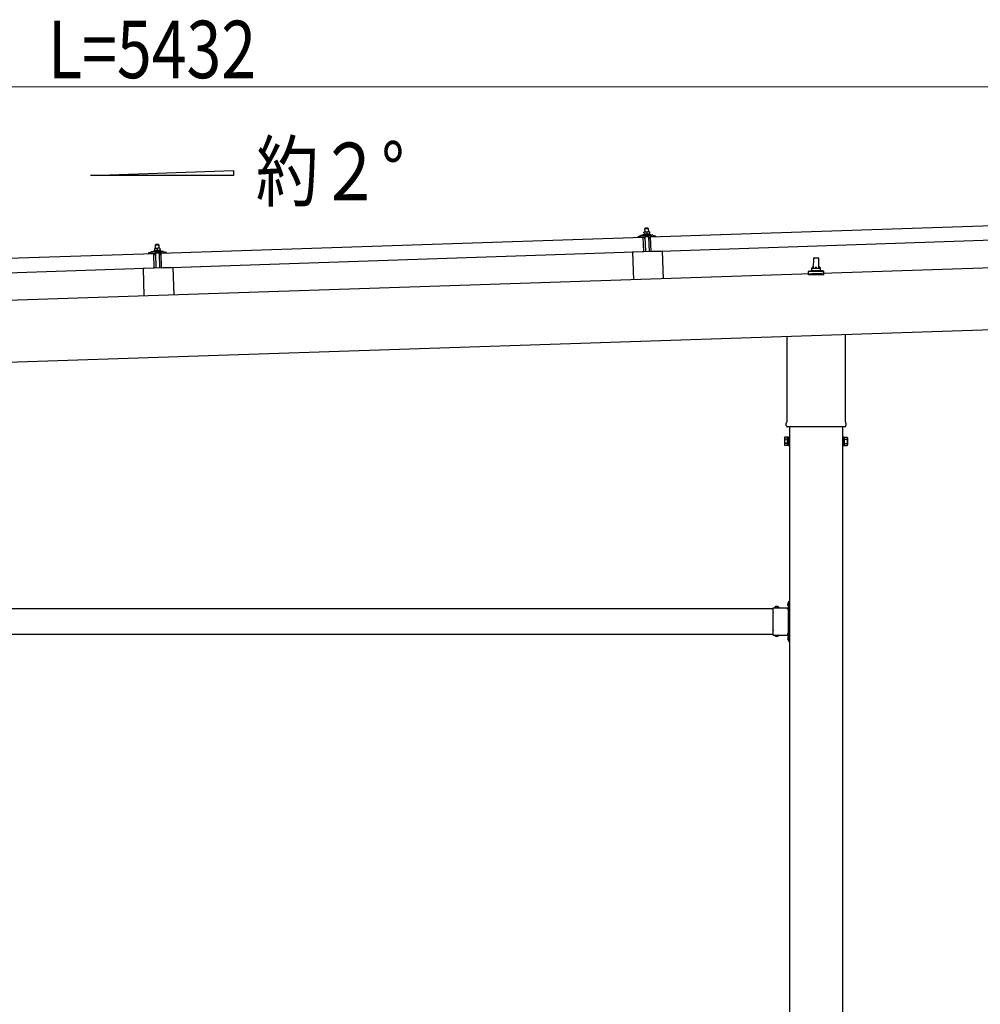
# Model space of a CAD drawing. Units: millimetres. Extents: x 0 to 25230, y 0 to 17820.
# Drawn here: x 13300 to 15558, y 4971 to 7284 of the extents above; entities that cross this region are included whole.
import ezdxf

# ---------------------------------------------------------------- set-up
doc = ezdxf.new("R2010")
doc.units = ezdxf.units.MM
doc.linetypes.add('YCENTER_1', pattern=[13, 10, -1, 1, -1])
doc.linetypes.add('YHIDDEN_1', pattern=[4, 3, -1])
for name, color, linetype, lineweight in [('YKK_13', 4, 'Continuous', 30), ('YKK_A1', 4, 'Continuous', 30), ('YKK_D', 6, 'Continuous', 13)]:
    doc.layers.add(name, color=color, linetype=linetype, lineweight=lineweight)
doc.styles.add('text-b', font='extslim2.shx', dxfattribs={"width": 0.8, "bigfont": 'extfont2.shx'})

msp = doc.modelspace()

# ---------------------------------------------------------------- linework, layer by layer
at = {"layer": 'YKK_13'}
for p, q in [((14782.8, 6774.3), (15916.2, 6812.1)), ((14763.2, 6777.7), (14785.1, 6778.4)), ((14765.6, 6779.3), (14767.5, 6780.2)), ((14765.6, 6779.3), (14782.6, 6779.8)), ((14765.6, 6777.8), (14765.6, 6779.3)), ((14765.6, 6777.8), (14782.6, 6778.3)), ((14770.6, 6785.4), (14767.4, 6785.3)), ((14767.4, 6785.3), (14767.4, 6785.3)), ((14767.4, 6785.3), (14767.4, 6785.3)), ((14767.4, 6785.3), (14767.4, 6785.3)), ((14767.4, 6785.3), (14767.4, 6785.3)), ((14767.4, 6785.3), (14767.4, 6785.3)), ((14767.4, 6785.3), (14767.4, 6785.3)), ((14767.4, 6785.3), (14767.4, 6785.3)), ((14767.4, 6785.3), (14767.4, 6785.3)), ((14767.4, 6785.3), (14767.4, 6785.3)), ((14767.4, 6785.3), (14767.4, 6785.3)), ((14767.4, 6785.3), (14767.4, 6785.3)), ((14767.4, 6785.3), (14767.4, 6785.3)), ((14767.4, 6785.3), (14767.4, 6785.3)), ((14767.4, 6785.3), (14767.4, 6785.3)), ((14767.4, 6785.3), (14767.4, 6785.3)), ((14767.4, 6785.3), (14767.4, 6785.3)), ((14767.4, 6785.3), (14767.4, 6785.3)), ((14767.4, 6785.3), (14767.4, 6785.3)), ((14767.4, 6785.2), (14767.4, 6785.3)), ((14767.4, 6785.2), (14767.4, 6785.2)), ((14767.4, 6785.2), (14767.4, 6785.2)), ((14767.4, 6785.2), (14767.4, 6785.2)), ((14767.4, 6785.2), (14767.4, 6785.2)), ((14767.4, 6785.1), (14767.4, 6785.2)), ((14767.4, 6785.1), (14767.4, 6785.1)), ((14767.4, 6785.1), (14767.4, 6785.1)), ((14767.4, 6785.1), (14767.4, 6785.1)), ((14767.4, 6785.1), (14767.4, 6785.1)), ((14767.4, 6785), (14767.4, 6785.1)), ((14767.4, 6785), (14767.4, 6785)), ((14767.4, 6785), (14767.4, 6785)), ((14767.4, 6785), (14767.4, 6785)), ((14767.4, 6784.9), (14767.4, 6785)), ((14767.4, 6784.9), (14767.4, 6784.9)), ((14767.4, 6784.9), (14767.4, 6784.9)), ((14767.4, 6784.9), (14767.4, 6784.9)), ((14767.4, 6784.9), (14767.4, 6784.9)), ((14767.4, 6784.8), (14767.4, 6784.9)), ((14767.4, 6784.8), (14767.4, 6784.8)), ((14767.4, 6784.8), (14767.4, 6784.8)), ((14767.4, 6784.8), (14767.4, 6784.8)), ((14767.4, 6784.7), (14767.4, 6784.8)), ((14767.6, 6784.8), (14767.4, 6784.7)), ((14767.4, 6784.7), (14767.6, 6779.7)), ((14767.7, 6784.8), (14767.6, 6784.8)), ((14767.7, 6779.8), (14767.6, 6779.7)), ((14767.7, 6784.9), (14767.7, 6784.8)), ((14767.8, 6784.9), (14767.7, 6784.9)), ((14767.8, 6779.8), (14767.7, 6779.8)), ((14767.9, 6784.9), (14767.8, 6784.9)), ((14767.8, 6779.8), (14767.8, 6779.8)), ((14767.9, 6779.8), (14767.8, 6779.8)), ((14768, 6785), (14767.9, 6784.9)), ((14767.9, 6784.9), (14767.9, 6784.9)), ((14767.9, 6779.8), (14767.9, 6779.8)), ((14768, 6779.8), (14767.9, 6779.8)), ((14768.1, 6785), (14768, 6785)), ((14768.1, 6779.9), (14768, 6779.8)), ((14768.2, 6785), (14768.1, 6785)), ((14768.1, 6779.9), (14768.1, 6779.9)), ((14768.2, 6779.9), (14768.1, 6779.9)), ((14768.3, 6785), (14768.2, 6785)), ((14768.3, 6779.9), (14768.2, 6779.9)), ((14768.4, 6785.1), (14768.3, 6785)), ((14768.4, 6780), (14768.3, 6779.9)), ((14768.3, 6779.9), (14768.3, 6779.9)), ((14768.5, 6785.1), (14768.4, 6785.1)), ((14768.5, 6780), (14768.4, 6780)), ((14768.6, 6785.1), (14768.5, 6785.1)), ((14768.6, 6780), (14768.5, 6780)), ((14768.7, 6785.2), (14768.6, 6785.1)), ((14768.7, 6780), (14768.6, 6780)), ((14768.8, 6785.2), (14768.7, 6785.2)), ((14768.8, 6780), (14768.7, 6780)), ((14768.9, 6785.2), (14768.8, 6785.2)), ((14768.9, 6780.1), (14768.8, 6780)), ((14769, 6785.2), (14768.9, 6785.2)), ((14769, 6780.1), (14768.9, 6780.1)), ((14769.1, 6785.3), (14769, 6785.2)), ((14769.2, 6780.1), (14769, 6780.1)), ((14769.2, 6785.3), (14769.1, 6785.3)), ((14769.3, 6785.3), (14769.2, 6785.3)), ((14769.3, 6780.1), (14769.2, 6780.1)), ((14769.4, 6785.3), (14769.3, 6785.3)), ((14769.4, 6780.1), (14769.3, 6780.1)), ((14769.5, 6785.3), (14769.4, 6785.3)), ((14769.5, 6780.2), (14769.4, 6780.1)), ((14769.6, 6785.3), (14769.5, 6785.3)), ((14769.7, 6780.2), (14769.5, 6780.2)), ((14770.6, 6794.4), (14769.6, 6793.4)), ((14769.6, 6793.4), (14777.6, 6793.7)), ((14769.9, 6785.4), (14769.6, 6793.4)), ((14769.7, 6785.4), (14769.6, 6785.3)), ((14769.8, 6785.4), (14769.7, 6785.4)), ((14769.8, 6780.2), (14769.7, 6780.2)), ((14769.9, 6785.4), (14769.8, 6785.4)), ((14769.9, 6780.2), (14769.8, 6780.2)), ((14770, 6785.4), (14769.9, 6785.4)), ((14770.1, 6780.2), (14769.9, 6780.2)), ((14770.1, 6785.4), (14770, 6785.4)), ((14770.1, 6785.4), (14770.1, 6785.4)), ((14770.2, 6785.4), (14770.1, 6785.4)), ((14770.2, 6780.2), (14770.1, 6780.2)), ((14770.3, 6785.4), (14770.2, 6785.4)), ((14770.3, 6780.2), (14770.2, 6780.2)), ((14770.3, 6785.4), (14770.3, 6785.4)), ((14770.4, 6785.4), (14770.3, 6785.4)), ((14770.5, 6780.2), (14770.3, 6780.2)), ((14770.4, 6785.4), (14770.4, 6785.4)), ((14770.4, 6785.4), (14770.4, 6785.4)), ((14770.5, 6785.4), (14770.4, 6785.4)), ((14770.5, 6785.4), (14770.5, 6785.4)), ((14770.5, 6785.4), (14770.5, 6785.4)), ((14770.6, 6785.4), (14770.5, 6785.4)), ((14770.6, 6780.3), (14770.5, 6780.2)), ((14776.6, 6794.6), (14770.6, 6794.4)), ((14777.1, 6785.6), (14770.6, 6785.4)), ((14770.6, 6785.4), (14770.6, 6785.4)), ((14770.6, 6785.4), (14770.6, 6785.4)), ((14770.6, 6785.4), (14770.6, 6785.4)), ((14770.9, 6785.4), (14770.6, 6785.4)), ((14770.7, 6780.3), (14770.6, 6780.3)), ((14770.9, 6780.3), (14770.7, 6780.3)), ((14771, 6785.4), (14770.9, 6785.4)), ((14771, 6780.3), (14770.9, 6780.3)), ((14771, 6785.4), (14771, 6785.4)), ((14771.1, 6785.4), (14771, 6785.4)), ((14771.1, 6780.3), (14771, 6780.3)), ((14771.2, 6785.4), (14771.1, 6785.4)), ((14771.3, 6780.3), (14771.1, 6780.3)), ((14771.2, 6785.4), (14771.2, 6785.4)), ((14771.3, 6785.4), (14771.2, 6785.4)), ((14771.4, 6785.4), (14771.3, 6785.4)), ((14771.4, 6780.3), (14771.3, 6780.3)), ((14771.5, 6785.4), (14771.4, 6785.4)), ((14771.5, 6780.3), (14771.4, 6780.3)), ((14771.6, 6785.4), (14771.5, 6785.4)), ((14771.7, 6780.3), (14771.5, 6780.3)), ((14771.7, 6785.4), (14771.6, 6785.4)), ((14771.8, 6785.4), (14771.7, 6785.4)), ((14771.8, 6780.3), (14771.7, 6780.3)), ((14771.9, 6785.4), (14771.8, 6785.4)), ((14771.9, 6780.3), (14771.8, 6780.3)), ((14772.1, 6785.4), (14771.9, 6785.4)), ((14772.1, 6780.2), (14771.9, 6780.3)), ((14772.2, 6785.4), (14772.1, 6785.4)), ((14772.2, 6780.2), (14772.1, 6780.2)), ((14772.3, 6785.4), (14772.2, 6785.4)), ((14772.3, 6780.2), (14772.2, 6780.2)), ((14772.4, 6785.3), (14772.3, 6785.4)), ((14772.5, 6780.2), (14772.3, 6780.2)), ((14772.5, 6785.3), (14772.4, 6785.3)), ((14772.6, 6785.3), (14772.5, 6785.3)), ((14772.6, 6780.2), (14772.5, 6780.2)), ((14772.7, 6785.3), (14772.6, 6785.3)), ((14772.7, 6780.2), (14772.6, 6780.2)), ((14772.8, 6785.2), (14772.7, 6785.3)), ((14772.8, 6780.2), (14772.7, 6780.2)), ((14772.9, 6785.2), (14772.8, 6785.2)), ((14772.9, 6780.2), (14772.8, 6780.2)), ((14773, 6785.2), (14772.9, 6785.2)), ((14773, 6780.1), (14772.9, 6780.2)), ((14773.1, 6785.2), (14773, 6785.2)), ((14773.1, 6780.1), (14773, 6780.1)), ((14773.2, 6785.1), (14773.1, 6785.2)), ((14773.2, 6780.1), (14773.1, 6780.1)), ((14773.3, 6785.1), (14773.2, 6785.1)), ((14773.3, 6780.1), (14773.2, 6780.1)), ((14773.4, 6785.1), (14773.3, 6785.1)), ((14773.3, 6780.1), (14773.3, 6780.1)), ((14773.4, 6780.1), (14773.3, 6780.1)), ((14773.4, 6785.1), (14773.4, 6785.1)), ((14773.5, 6785.1), (14773.4, 6785.1)), ((14773.5, 6780.1), (14773.4, 6780.1)), ((14773.6, 6785), (14773.5, 6785.1)), ((14773.6, 6780), (14773.5, 6780.1)), ((14773.6, 6785), (14773.6, 6785)), ((14773.9, 6785), (14773.6, 6785)), ((14773.6, 6780), (14773.6, 6780)), ((14773.7, 6780), (14773.6, 6780)), ((14773.7, 6780), (14773.7, 6780)), ((14773.8, 6780), (14773.7, 6780)), ((14773.8, 6780), (14773.8, 6780)), ((14774.1, 6780), (14773.8, 6780)), ((14773.9, 6785), (14774.1, 6780)), ((14774.1, 6785), (14773.9, 6785)), ((14774.2, 6785.1), (14774.1, 6785)), ((14774.2, 6780), (14774.1, 6780)), ((14774.2, 6785.1), (14774.2, 6785.1)), ((14774.3, 6785.1), (14774.2, 6785.1)), ((14774.3, 6780), (14774.2, 6780)), ((14774.4, 6785.1), (14774.3, 6785.1)), ((14774.3, 6780), (14774.3, 6780)), ((14774.4, 6780), (14774.3, 6780)), ((14774.5, 6785.2), (14774.4, 6785.1)), ((14774.4, 6785.1), (14774.4, 6785.1)), ((14774.5, 6780.1), (14774.4, 6780)), ((14774.4, 6780), (14774.4, 6780)), ((14774.6, 6785.2), (14774.5, 6785.2)), ((14774.6, 6780.1), (14774.5, 6780.1)), ((14774.7, 6785.2), (14774.6, 6785.2)), ((14774.6, 6780.1), (14774.6, 6780.1)), ((14774.7, 6780.1), (14774.6, 6780.1)), ((14774.8, 6785.3), (14774.7, 6785.2)), ((14774.8, 6780.1), (14774.7, 6780.1)), ((14774.9, 6785.3), (14774.8, 6785.3)), ((14774.8, 6780.2), (14774.8, 6780.1)), ((14774.9, 6780.2), (14774.8, 6780.2)), ((14775, 6785.3), (14774.9, 6785.3)), ((14775, 6780.2), (14774.9, 6780.2)), ((14775.1, 6785.4), (14775, 6785.3)), ((14775.1, 6780.2), (14775, 6780.2)), ((14775.2, 6785.4), (14775.1, 6785.4)), ((14775.2, 6780.2), (14775.1, 6780.2)), ((14775.3, 6785.4), (14775.2, 6785.4)), ((14775.3, 6780.3), (14775.2, 6780.2)), ((14775.4, 6785.4), (14775.3, 6785.4)), ((14775.4, 6780.3), (14775.3, 6780.3)), ((14775.5, 6785.5), (14775.4, 6785.4)), ((14775.5, 6780.3), (14775.4, 6780.3)), ((14775.6, 6785.5), (14775.5, 6785.5)), ((14775.7, 6780.3), (14775.5, 6780.3)), ((14775.7, 6785.5), (14775.6, 6785.5)), ((14775.8, 6785.5), (14775.7, 6785.5)), ((14775.8, 6780.3), (14775.7, 6780.3)), ((14775.9, 6785.5), (14775.8, 6785.5)), ((14775.9, 6780.4), (14775.8, 6780.3)), ((14776, 6785.6), (14775.9, 6785.5)), ((14776, 6780.4), (14775.9, 6780.4)), ((14776.1, 6785.6), (14776, 6785.6)), ((14776.2, 6780.4), (14776, 6780.4)), ((14776.2, 6785.6), (14776.1, 6785.6)), ((14776.3, 6785.6), (14776.2, 6785.6)), ((14776.3, 6780.4), (14776.2, 6780.4)), ((14776.4, 6785.6), (14776.3, 6785.6)), ((14776.4, 6780.4), (14776.3, 6780.4)), ((14776.5, 6785.6), (14776.4, 6785.6)), ((14776.6, 6780.4), (14776.4, 6780.4)), ((14776.6, 6785.6), (14776.5, 6785.6)), ((14776.6, 6794.6), (14777.6, 6793.7)), ((14776.6, 6785.6), (14776.6, 6785.6)), ((14776.7, 6785.6), (14776.6, 6785.6)), ((14776.7, 6780.4), (14776.6, 6780.4)), ((14776.7, 6785.6), (14776.7, 6785.6)), ((14776.8, 6785.6), (14776.7, 6785.6)), ((14776.8, 6780.5), (14776.7, 6780.4)), ((14776.9, 6785.6), (14776.8, 6785.6)), ((14777, 6780.5), (14776.8, 6780.5)), ((14776.9, 6785.6), (14776.9, 6785.6)), ((14776.9, 6785.6), (14776.9, 6785.6)), ((14777, 6785.6), (14776.9, 6785.6)), ((14777, 6785.6), (14777, 6785.6)), ((14777, 6785.6), (14777, 6785.6)), ((14777.1, 6785.6), (14777, 6785.6)), ((14777.1, 6780.5), (14777, 6780.5)), ((14780.4, 6785.8), (14777.1, 6785.6)), ((14777.1, 6785.6), (14777.1, 6785.6)), ((14777.1, 6785.6), (14777.1, 6785.6)), ((14777.1, 6785.6), (14777.1, 6785.6)), ((14777.4, 6785.6), (14777.1, 6785.6)), ((14777.2, 6780.5), (14777.1, 6780.5)), ((14777.4, 6780.5), (14777.2, 6780.5)), ((14777.5, 6785.6), (14777.4, 6785.6)), ((14777.5, 6780.5), (14777.4, 6780.5)), ((14777.5, 6785.6), (14777.5, 6785.6)), ((14777.6, 6785.6), (14777.5, 6785.6)), ((14777.6, 6780.5), (14777.5, 6780.5)), ((14777.6, 6793.7), (14777.9, 6785.7)), ((14777.7, 6785.6), (14777.6, 6785.6)), ((14777.8, 6780.5), (14777.6, 6780.5)), ((14777.7, 6785.6), (14777.7, 6785.6)), ((14777.8, 6785.6), (14777.7, 6785.6)), ((14777.9, 6785.6), (14777.8, 6785.6)), ((14777.9, 6780.5), (14777.8, 6780.5)), ((14778, 6785.6), (14777.9, 6785.6)), ((14778, 6780.5), (14777.9, 6780.5)), ((14778.1, 6785.6), (14778, 6785.6)), ((14778.2, 6780.5), (14778, 6780.5)), ((14778.2, 6785.6), (14778.1, 6785.6)), ((14778.3, 6785.6), (14778.2, 6785.6)), ((14778.3, 6780.5), (14778.2, 6780.5)), ((14778.4, 6785.6), (14778.3, 6785.6)), ((14778.4, 6780.5), (14778.3, 6780.5)), ((14778.6, 6785.6), (14778.4, 6785.6)), ((14778.6, 6780.5), (14778.4, 6780.5)), ((14778.7, 6785.6), (14778.6, 6785.6)), ((14778.7, 6780.4), (14778.6, 6780.5)), ((14778.8, 6785.6), (14778.7, 6785.6)), ((14778.8, 6780.4), (14778.7, 6780.4)), ((14778.9, 6785.6), (14778.8, 6785.6)), ((14779, 6780.4), (14778.8, 6780.4)), ((14779, 6785.5), (14778.9, 6785.6)), ((14779.1, 6785.5), (14779, 6785.5)), ((14779.1, 6780.4), (14779, 6780.4)), ((14779.2, 6785.5), (14779.1, 6785.5)), ((14779.2, 6780.4), (14779.1, 6780.4)), ((14779.3, 6785.5), (14779.2, 6785.5)), ((14779.3, 6780.4), (14779.2, 6780.4)), ((14779.4, 6785.4), (14779.3, 6785.5)), ((14779.4, 6780.4), (14779.3, 6780.4)), ((14779.5, 6785.4), (14779.4, 6785.4)), ((14779.5, 6780.4), (14779.4, 6780.4)), ((14779.6, 6785.4), (14779.5, 6785.4)), ((14779.6, 6780.3), (14779.5, 6780.4)), ((14779.7, 6785.4), (14779.6, 6785.4)), ((14779.7, 6780.3), (14779.6, 6780.3)), ((14779.8, 6785.3), (14779.7, 6785.4)), ((14779.8, 6780.3), (14779.7, 6780.3)), ((14779.9, 6785.3), (14779.8, 6785.3)), ((14779.8, 6780.3), (14779.8, 6780.3)), ((14779.9, 6780.3), (14779.8, 6780.3)), ((14779.9, 6785.3), (14779.9, 6785.3)), ((14780, 6785.3), (14779.9, 6785.3)), ((14780, 6780.3), (14779.9, 6780.3)), ((14780.1, 6785.3), (14780, 6785.3)), ((14780.1, 6780.3), (14780, 6780.3)), ((14780.1, 6785.2), (14780.1, 6785.3)), ((14780.4, 6785.2), (14780.1, 6785.2)), ((14780.1, 6780.2), (14780.1, 6780.3)), ((14780.2, 6780.2), (14780.1, 6780.2)), ((14780.2, 6780.2), (14780.2, 6780.2)), ((14780.3, 6780.2), (14780.2, 6780.2)), ((14780.3, 6780.2), (14780.3, 6780.2)), ((14780.6, 6780.2), (14780.3, 6780.2)), ((14780.4, 6785.7), (14780.4, 6785.7)), ((14780.4, 6785.8), (14780.4, 6785.7)), ((14780.4, 6785.7), (14780.4, 6785.6)), ((14780.4, 6785.7), (14780.4, 6785.7)), ((14780.4, 6785.7), (14780.4, 6785.7)), ((14780.4, 6785.7), (14780.4, 6785.7)), ((14780.4, 6785.7), (14780.4, 6785.7)), ((14780.4, 6785.7), (14780.4, 6785.7)), ((14780.4, 6785.7), (14780.4, 6785.7)), ((14780.4, 6785.7), (14780.4, 6785.7)), ((14780.4, 6785.7), (14780.4, 6785.7)), ((14780.4, 6785.7), (14780.4, 6785.7)), ((14780.4, 6785.7), (14780.4, 6785.7)), ((14780.4, 6785.7), (14780.4, 6785.7)), ((14780.4, 6785.7), (14780.4, 6785.7)), ((14780.4, 6785.7), (14780.4, 6785.7)), ((14780.4, 6785.7), (14780.4, 6785.7)), ((14780.4, 6785.7), (14780.4, 6785.7)), ((14780.4, 6785.7), (14780.4, 6785.7)), ((14780.4, 6785.7), (14780.4, 6785.7)), ((14780.4, 6785.7), (14780.4, 6785.7)), ((14780.4, 6785.6), (14780.4, 6785.5)), ((14780.4, 6785.6), (14780.4, 6785.6)), ((14780.4, 6785.6), (14780.4, 6785.6)), ((14780.4, 6785.6), (14780.4, 6785.6)), ((14780.4, 6785.6), (14780.4, 6785.6)), ((14780.4, 6785.5), (14780.4, 6785.4)), ((14780.4, 6785.5), (14780.4, 6785.5)), ((14780.4, 6785.5), (14780.4, 6785.5)), ((14780.4, 6785.5), (14780.4, 6785.5)), ((14780.4, 6785.4), (14780.4, 6785.3)), ((14780.4, 6785.4), (14780.4, 6785.4)), ((14780.4, 6785.4), (14780.4, 6785.4)), ((14780.4, 6785.4), (14780.4, 6785.4)), ((14780.4, 6785.4), (14780.4, 6785.4)), ((14780.4, 6785.3), (14780.4, 6785.2)), ((14780.4, 6785.3), (14780.4, 6785.3)), ((14780.4, 6785.3), (14780.4, 6785.3)), ((14780.4, 6785.3), (14780.4, 6785.3)), ((14780.4, 6785.3), (14780.4, 6785.3)), ((14780.4, 6785.2), (14780.4, 6785.2)), ((14780.4, 6785.2), (14780.4, 6785.2)), ((14780.4, 6785.2), (14780.6, 6780.2)), ((14780.5, 6780.6), (14782.6, 6779.8)), ((14782.6, 6779.8), (14782.6, 6778.3)), ((14788.1, 6778.1), (14794.3, 6776.3)), ((13620.3, 6756.1), (13619.3, 6755.1)), ((13619.3, 6755.1), (13627.3, 6755.3)), ((13619.6, 6747.1), (13619.3, 6755.1)), ((13626.3, 6756.3), (13620.3, 6756.1)), ((13626.3, 6756.3), (13627.3, 6755.3)), ((13627.3, 6755.3), (13627.6, 6747.3)), ((13632.5, 6735.9), (14765.8, 6773.7)), ((14753.7, 6773.9), (14753.7, 6774.5)), ((14754.1, 6775), (14760.2, 6777.1)), ((14766.8, 6773.8), (14754.3, 6773.4)), ((14767, 6738.7), (14765.8, 6773.7)), ((14767.8, 6771.2), (14767.3, 6773.4)), ((14768.6, 6770.9), (14768.3, 6770.8)), ((14768.8, 6773.6), (14768.8, 6771.2)), ((14779.4, 6774.2), (14769.1, 6773.9)), ((14771.4, 6738.9), (14770.3, 6773.9)), ((14778.2, 6774.2), (14779.4, 6739.2)), ((14779.8, 6771.5), (14779.8, 6773.9)), ((14780.4, 6771.2), (14780.1, 6771.2)), ((14781.2, 6773.9), (14780.9, 6771.7)), ((14794.2, 6774.7), (14781.7, 6774.3)), ((14784, 6739.3), (14782.8, 6774.3)), ((15917.4, 6777.1), (14784, 6739.3)), ((14794.7, 6775.9), (14794.7, 6775.2)), ((12482.1, 6697.6), (13615.5, 6735.3)), ((13603.5, 6735.5), (13603.4, 6736.1)), ((13603.8, 6736.6), (13609.9, 6738.8)), ((13616.5, 6735.5), (13604, 6735)), ((13612.9, 6739.3), (13634.8, 6740.1)), ((13615.3, 6740.9), (13617.3, 6741.8)), ((13615.3, 6740.9), (13632.3, 6741.5)), ((13615.3, 6739.4), (13615.3, 6740.9)), ((13615.3, 6739.4), (13632.3, 6740)), ((13616.6, 6700.4), (13615.5, 6735.3)), ((13620.3, 6747.1), (13617.1, 6747)), ((13617.1, 6747), (13617.1, 6747)), ((13617.1, 6747), (13617.1, 6747)), ((13617.1, 6747), (13617.1, 6747)), ((13617.1, 6747), (13617.1, 6747)), ((13617.1, 6747), (13617.1, 6747)), ((13617.1, 6747), (13617.1, 6747)), ((13617.1, 6747), (13617.1, 6747)), ((13617.1, 6747), (13617.1, 6747)), ((13617.1, 6747), (13617.1, 6747)), ((13617.1, 6747), (13617.1, 6747)), ((13617.1, 6747), (13617.1, 6747)), ((13617.1, 6747), (13617.1, 6747)), ((13617.1, 6747), (13617.1, 6747)), ((13617.1, 6746.9), (13617.1, 6747)), ((13617.1, 6746.9), (13617.1, 6746.9)), ((13617.1, 6746.9), (13617.1, 6746.9)), ((13617.1, 6746.9), (13617.1, 6746.9)), ((13617.1, 6746.9), (13617.1, 6746.9)), ((13617.1, 6746.9), (13617.1, 6746.9)), ((13617.1, 6746.9), (13617.1, 6746.9)), ((13617.1, 6746.9), (13617.1, 6746.9)), ((13617.1, 6746.8), (13617.1, 6746.9)), ((13617.1, 6746.8), (13617.1, 6746.8)), ((13617.1, 6746.8), (13617.1, 6746.8)), ((13617.1, 6746.8), (13617.1, 6746.8)), ((13617.1, 6746.8), (13617.1, 6746.8)), ((13617.1, 6746.7), (13617.1, 6746.8)), ((13617.1, 6746.7), (13617.1, 6746.7)), ((13617.1, 6746.7), (13617.1, 6746.7)), ((13617.1, 6746.7), (13617.1, 6746.7)), ((13617.1, 6746.6), (13617.1, 6746.7)), ((13617.1, 6746.6), (13617.1, 6746.6)), ((13617.1, 6746.6), (13617.1, 6746.6)), ((13617.1, 6746.6), (13617.1, 6746.6)), ((13617.1, 6746.6), (13617.1, 6746.6)), ((13617.1, 6746.5), (13617.1, 6746.6)), ((13617.1, 6746.5), (13617.1, 6746.5)), ((13617.1, 6746.5), (13617.1, 6746.5)), ((13617.1, 6746.5), (13617.1, 6746.5)), ((13617.1, 6746.5), (13617.1, 6746.5)), ((13617.1, 6746.5), (13617.1, 6746.5)), ((13617.1, 6746.4), (13617.1, 6746.5)), ((13617.4, 6746.5), (13617.1, 6746.4)), ((13617.1, 6746.4), (13617.3, 6741.4)), ((13617.5, 6732.9), (13617.1, 6735.1)), ((13617.5, 6741.4), (13617.3, 6741.4)), ((13617.4, 6746.5), (13617.4, 6746.5)), ((13617.5, 6746.5), (13617.4, 6746.5)), ((13617.6, 6746.6), (13617.5, 6746.5)), ((13617.5, 6746.5), (13617.5, 6746.5)), ((13617.5, 6741.5), (13617.5, 6741.4)), ((13617.5, 6741.5), (13617.5, 6741.5)), ((13617.6, 6741.5), (13617.5, 6741.5)), ((13617.7, 6746.6), (13617.6, 6746.6)), ((13617.7, 6741.5), (13617.6, 6741.5)), ((13617.7, 6746.6), (13617.7, 6746.6)), ((13617.8, 6746.6), (13617.7, 6746.6)), ((13617.7, 6741.5), (13617.7, 6741.5)), ((13617.8, 6741.5), (13617.7, 6741.5)), ((13617.9, 6746.7), (13617.8, 6746.6)), ((13617.9, 6741.6), (13617.8, 6741.5)), ((13617.8, 6741.5), (13617.8, 6741.5)), ((13618, 6746.7), (13617.9, 6746.7)), ((13618, 6741.6), (13617.9, 6741.6)), ((13618.1, 6746.7), (13618, 6746.7)), ((13618.1, 6741.6), (13618, 6741.6)), ((13618.3, 6732.5), (13618, 6732.5)), ((13618.2, 6746.8), (13618.1, 6746.7)), ((13618.1, 6741.6), (13618.1, 6741.6)), ((13618.2, 6741.6), (13618.1, 6741.6)), ((13618.3, 6746.8), (13618.2, 6746.8)), ((13618.3, 6741.7), (13618.2, 6741.6)), ((13618.4, 6746.8), (13618.3, 6746.8)), ((13618.4, 6741.7), (13618.3, 6741.7)), ((13618.5, 6746.8), (13618.4, 6746.8)), ((13618.5, 6741.7), (13618.4, 6741.7)), ((13618.6, 6746.9), (13618.5, 6746.8)), ((13618.6, 6741.7), (13618.5, 6741.7)), ((13618.5, 6735.2), (13618.6, 6732.8)), ((13618.7, 6746.9), (13618.6, 6746.9)), ((13618.8, 6741.7), (13618.6, 6741.7)), ((13618.8, 6746.9), (13618.7, 6746.9)), ((13618.9, 6746.9), (13618.8, 6746.9)), ((13618.9, 6741.8), (13618.8, 6741.7)), ((13629.2, 6735.9), (13618.8, 6735.5)), ((13619, 6747), (13618.9, 6746.9)), ((13619, 6741.8), (13618.9, 6741.8)), ((13619.1, 6747), (13619, 6747)), ((13619.1, 6741.8), (13619, 6741.8)), ((13619.2, 6747), (13619.1, 6747)), ((13619.3, 6741.8), (13619.1, 6741.8)), ((13619.3, 6747), (13619.2, 6747)), ((13619.4, 6747), (13619.3, 6747)), ((13619.4, 6741.8), (13619.3, 6741.8)), ((13619.5, 6747), (13619.4, 6747)), ((13619.5, 6741.8), (13619.4, 6741.8)), ((13619.6, 6747), (13619.5, 6747)), ((13619.6, 6741.9), (13619.5, 6741.8)), ((13619.7, 6747), (13619.6, 6747)), ((13619.8, 6741.9), (13619.6, 6741.9)), ((13619.8, 6747.1), (13619.7, 6747)), ((13619.8, 6747.1), (13619.8, 6747.1)), ((13619.9, 6747.1), (13619.8, 6747.1)), ((13619.9, 6741.9), (13619.8, 6741.9)), ((13620, 6747.1), (13619.9, 6747.1)), ((13620, 6741.9), (13619.9, 6741.9)), ((13620, 6747.1), (13620, 6747.1)), ((13620.1, 6747.1), (13620, 6747.1)), ((13620.2, 6741.9), (13620, 6741.9)), ((13621.1, 6700.6), (13620, 6735.6)), ((13620.1, 6747.1), (13620.1, 6747.1)), ((13620.2, 6747.1), (13620.1, 6747.1)), ((13620.2, 6747.1), (13620.2, 6747.1)), ((13620.2, 6747.1), (13620.2, 6747.1)), ((13620.3, 6747.1), (13620.2, 6747.1)), ((13620.3, 6741.9), (13620.2, 6741.9)), ((13626.8, 6747.3), (13620.3, 6747.1)), ((13620.3, 6747.1), (13620.3, 6747.1)), ((13620.3, 6747.1), (13620.3, 6747.1)), ((13620.3, 6747.1), (13620.3, 6747.1)), ((13620.3, 6747.1), (13620.3, 6747.1)), ((13620.6, 6747.1), (13620.3, 6747.1)), ((13620.4, 6741.9), (13620.3, 6741.9)), ((13620.6, 6741.9), (13620.4, 6741.9)), ((13620.7, 6747.1), (13620.6, 6747.1)), ((13620.7, 6741.9), (13620.6, 6741.9)), ((13620.7, 6747.1), (13620.7, 6747.1)), ((13620.8, 6747.1), (13620.7, 6747.1)), ((13620.8, 6741.9), (13620.7, 6741.9)), ((13620.9, 6747.1), (13620.8, 6747.1)), ((13621, 6741.9), (13620.8, 6741.9)), ((13621, 6747.1), (13620.9, 6747.1)), ((13621, 6747.1), (13621, 6747.1)), ((13621.1, 6747.1), (13621, 6747.1)), ((13621.1, 6741.9), (13621, 6741.9)), ((13621.2, 6747.1), (13621.1, 6747.1)), ((13621.3, 6741.9), (13621.1, 6741.9)), ((13621.3, 6747.1), (13621.2, 6747.1)), ((13621.4, 6747.1), (13621.3, 6747.1)), ((13621.4, 6741.9), (13621.3, 6741.9)), ((13621.6, 6747.1), (13621.4, 6747.1)), ((13621.5, 6741.9), (13621.4, 6741.9)), ((13621.7, 6741.9), (13621.5, 6741.9)), ((13621.7, 6747.1), (13621.6, 6747.1)), ((13621.8, 6747), (13621.7, 6747.1)), ((13621.8, 6741.9), (13621.7, 6741.9)), ((13621.9, 6747), (13621.8, 6747)), ((13621.9, 6741.9), (13621.8, 6741.9)), ((13622, 6747), (13621.9, 6747)), ((13622, 6741.9), (13621.9, 6741.9)), ((13622.1, 6747), (13622, 6747)), ((13622.2, 6741.9), (13622, 6741.9)), ((13622.2, 6747), (13622.1, 6747)), ((13622.3, 6747), (13622.2, 6747)), ((13622.3, 6741.9), (13622.2, 6741.9)), ((13622.4, 6746.9), (13622.3, 6747)), ((13622.4, 6741.8), (13622.3, 6741.9)), ((13622.5, 6746.9), (13622.4, 6746.9)), ((13622.5, 6741.8), (13622.4, 6741.8)), ((13622.6, 6746.9), (13622.5, 6746.9)), ((13622.6, 6741.8), (13622.5, 6741.8)), ((13622.7, 6746.8), (13622.6, 6746.9)), ((13622.7, 6741.8), (13622.6, 6741.8)), ((13622.8, 6746.8), (13622.7, 6746.8)), ((13622.8, 6741.8), (13622.7, 6741.8)), ((13622.9, 6746.8), (13622.8, 6746.8)), ((13622.9, 6741.8), (13622.8, 6741.8)), ((13623, 6746.8), (13622.9, 6746.8)), ((13623, 6741.8), (13622.9, 6741.8)), ((13623.1, 6746.8), (13623, 6746.8)), ((13623.1, 6741.7), (13623, 6741.8)), ((13623.2, 6746.7), (13623.1, 6746.8)), ((13623.1, 6741.7), (13623.1, 6741.7)), ((13623.2, 6741.7), (13623.1, 6741.7)), ((13623.2, 6746.7), (13623.2, 6746.7)), ((13623.3, 6746.7), (13623.2, 6746.7)), ((13623.3, 6741.7), (13623.2, 6741.7)), ((13623.3, 6746.7), (13623.3, 6746.7)), ((13623.6, 6746.6), (13623.3, 6746.7)), ((13623.3, 6741.7), (13623.3, 6741.7)), ((13623.4, 6741.7), (13623.3, 6741.7)), ((13623.5, 6741.7), (13623.4, 6741.7)), ((13623.5, 6741.7), (13623.5, 6741.7)), ((13623.6, 6741.6), (13623.5, 6741.7)), ((13623.8, 6746.7), (13623.6, 6746.6)), ((13623.6, 6746.6), (13623.8, 6741.6)), ((13623.8, 6741.6), (13623.6, 6741.6)), ((13623.9, 6746.7), (13623.8, 6746.7)), ((13624, 6741.7), (13623.8, 6741.6)), ((13624, 6746.7), (13623.9, 6746.7)), ((13624, 6746.8), (13624, 6746.7)), ((13624.1, 6746.8), (13624, 6746.8)), ((13624, 6741.7), (13624, 6741.7)), ((13624, 6741.7), (13624, 6741.7)), ((13624.1, 6741.7), (13624, 6741.7)), ((13624.2, 6746.8), (13624.1, 6746.8)), ((13624.1, 6741.7), (13624.1, 6741.7)), ((13624.2, 6741.7), (13624.1, 6741.7)), ((13624.3, 6746.9), (13624.2, 6746.8)), ((13624.2, 6746.8), (13624.2, 6746.8)), ((13624.3, 6741.7), (13624.2, 6741.7)), ((13624.4, 6746.9), (13624.3, 6746.9)), ((13624.3, 6741.8), (13624.3, 6741.7)), ((13624.4, 6741.8), (13624.3, 6741.8)), ((13624.5, 6746.9), (13624.4, 6746.9)), ((13624.5, 6741.8), (13624.4, 6741.8)), ((13624.6, 6746.9), (13624.5, 6746.9)), ((13624.6, 6741.8), (13624.5, 6741.8)), ((13624.7, 6747), (13624.6, 6746.9)), ((13624.7, 6741.9), (13624.6, 6741.8)), ((13624.6, 6741.8), (13624.6, 6741.8)), ((13624.8, 6747), (13624.7, 6747)), ((13624.8, 6741.9), (13624.7, 6741.9)), ((13624.9, 6747), (13624.8, 6747)), ((13624.9, 6741.9), (13624.8, 6741.9)), ((13625, 6747.1), (13624.9, 6747)), ((13625, 6741.9), (13624.9, 6741.9)), ((13625.1, 6747.1), (13625, 6747.1)), ((13625.1, 6741.9), (13625, 6741.9)), ((13625.2, 6747.1), (13625.1, 6747.1)), ((13625.3, 6742), (13625.1, 6741.9)), ((13625.3, 6747.1), (13625.2, 6747.1)), ((13625.4, 6747.2), (13625.3, 6747.1)), ((13625.4, 6742), (13625.3, 6742)), ((13625.5, 6747.2), (13625.4, 6747.2)), ((13625.5, 6742), (13625.4, 6742)), ((13625.6, 6747.2), (13625.5, 6747.2)), ((13625.6, 6742), (13625.5, 6742)), ((13625.7, 6747.2), (13625.6, 6747.2)), ((13625.7, 6742), (13625.6, 6742)), ((13625.8, 6747.2), (13625.7, 6747.2)), ((13625.9, 6742), (13625.7, 6742)), ((13625.9, 6747.2), (13625.8, 6747.2)), ((13626, 6747.2), (13625.9, 6747.2)), ((13626, 6742.1), (13625.9, 6742)), ((13626.1, 6747.3), (13626, 6747.2)), ((13626.1, 6742.1), (13626, 6742.1)), ((13626.2, 6747.3), (13626.1, 6747.3)), ((13626.3, 6742.1), (13626.1, 6742.1)), ((13626.3, 6747.3), (13626.2, 6747.3)), ((13626.3, 6747.3), (13626.3, 6747.3)), ((13626.4, 6747.3), (13626.3, 6747.3)), ((13626.4, 6742.1), (13626.3, 6742.1)), ((13626.5, 6747.3), (13626.4, 6747.3)), ((13626.5, 6742.1), (13626.4, 6742.1)), ((13626.5, 6747.3), (13626.5, 6747.3)), ((13626.6, 6747.3), (13626.5, 6747.3)), ((13626.7, 6742.1), (13626.5, 6742.1)), ((13626.6, 6747.3), (13626.6, 6747.3)), ((13626.7, 6747.3), (13626.6, 6747.3)), ((13626.7, 6747.3), (13626.7, 6747.3)), ((13626.7, 6747.3), (13626.7, 6747.3)), ((13626.7, 6747.3), (13626.7, 6747.3)), ((13626.8, 6747.3), (13626.7, 6747.3)), ((13626.8, 6742.1), (13626.7, 6742.1)), ((13630.1, 6747.4), (13626.8, 6747.3)), ((13626.8, 6747.3), (13626.8, 6747.3)), ((13626.8, 6747.3), (13626.8, 6747.3)), ((13626.8, 6747.3), (13626.8, 6747.3)), ((13627.1, 6747.3), (13626.8, 6747.3)), ((13626.9, 6742.1), (13626.8, 6742.1)), ((13627.1, 6742.1), (13626.9, 6742.1)), ((13627.2, 6747.3), (13627.1, 6747.3)), ((13627.2, 6742.1), (13627.1, 6742.1)), ((13627.2, 6747.3), (13627.2, 6747.3)), ((13627.3, 6747.3), (13627.2, 6747.3)), ((13627.3, 6742.1), (13627.2, 6742.1)), ((13627.4, 6747.3), (13627.3, 6747.3)), ((13627.5, 6742.1), (13627.3, 6742.1)), ((13627.5, 6747.3), (13627.4, 6747.3)), ((13627.5, 6747.3), (13627.5, 6747.3)), ((13627.6, 6747.3), (13627.5, 6747.3)), ((13627.6, 6742.1), (13627.5, 6742.1)), ((13627.7, 6747.3), (13627.6, 6747.3)), ((13627.7, 6742.1), (13627.6, 6742.1)), ((13627.8, 6747.3), (13627.7, 6747.3)), ((13627.9, 6742.1), (13627.7, 6742.1)), ((13627.9, 6747.3), (13627.8, 6747.3)), ((13628, 6747.3), (13627.9, 6747.3)), ((13628, 6742.1), (13627.9, 6742.1)), ((13628.2, 6747.3), (13628, 6747.3)), ((13628.2, 6742.1), (13628, 6742.1)), ((13628, 6735.8), (13629.1, 6700.9)), ((13628.3, 6747.3), (13628.2, 6747.3)), ((13628.3, 6742.1), (13628.2, 6742.1)), ((13628.4, 6747.2), (13628.3, 6747.3)), ((13628.4, 6742.1), (13628.3, 6742.1)), ((13628.5, 6747.2), (13628.4, 6747.2)), ((13628.5, 6742.1), (13628.4, 6742.1)), ((13628.6, 6747.2), (13628.5, 6747.2)), ((13628.7, 6742.1), (13628.5, 6742.1)), ((13628.7, 6747.2), (13628.6, 6747.2)), ((13628.8, 6747.2), (13628.7, 6747.2)), ((13628.8, 6742.1), (13628.7, 6742.1)), ((13628.9, 6747.1), (13628.8, 6747.2)), ((13628.9, 6742.1), (13628.8, 6742.1)), ((13629, 6747.1), (13628.9, 6747.1)), ((13629, 6742), (13628.9, 6742.1)), ((13629.1, 6747.1), (13629, 6747.1)), ((13629.1, 6742), (13629, 6742)), ((13629.2, 6747.1), (13629.1, 6747.1)), ((13629.2, 6742), (13629.1, 6742)), ((13629.3, 6747), (13629.2, 6747.1)), ((13629.3, 6742), (13629.2, 6742)), ((13629.4, 6747), (13629.3, 6747)), ((13629.4, 6742), (13629.3, 6742)), ((13629.5, 6747), (13629.4, 6747)), ((13629.5, 6742), (13629.4, 6742)), ((13629.6, 6747), (13629.5, 6747)), ((13629.6, 6742), (13629.5, 6742)), ((13629.6, 6733.2), (13629.5, 6735.6)), ((13629.6, 6747), (13629.6, 6747)), ((13629.7, 6746.9), (13629.6, 6747)), ((13629.6, 6741.9), (13629.6, 6742)), ((13629.7, 6741.9), (13629.6, 6741.9)), ((13629.8, 6746.9), (13629.7, 6746.9)), ((13629.8, 6741.9), (13629.7, 6741.9)), ((13629.8, 6746.9), (13629.8, 6746.9)), ((13630.1, 6746.8), (13629.8, 6746.9)), ((13629.8, 6741.9), (13629.8, 6741.9)), ((13629.9, 6741.9), (13629.8, 6741.9)), ((13630, 6741.9), (13629.9, 6741.9)), ((13630.1, 6732.9), (13629.9, 6732.9)), ((13630, 6741.9), (13630, 6741.9)), ((13630, 6741.9), (13630, 6741.9)), ((13630.3, 6741.8), (13630, 6741.9)), ((13630.1, 6747.4), (13630.1, 6747.3)), ((13630.1, 6747.4), (13630.1, 6747.4)), ((13630.1, 6747.4), (13630.1, 6747.4)), ((13630.1, 6747.4), (13630.1, 6747.4)), ((13630.1, 6747.4), (13630.1, 6747.4)), ((13630.1, 6747.4), (13630.1, 6747.4)), ((13630.1, 6747.4), (13630.1, 6747.4)), ((13630.1, 6747.4), (13630.1, 6747.4)), ((13630.1, 6747.4), (13630.1, 6747.4)), ((13630.1, 6747.4), (13630.1, 6747.4)), ((13630.1, 6747.4), (13630.1, 6747.4)), ((13630.1, 6747.4), (13630.1, 6747.4)), ((13630.1, 6747.4), (13630.1, 6747.4)), ((13630.1, 6747.4), (13630.1, 6747.4)), ((13630.1, 6747.4), (13630.1, 6747.4)), ((13630.1, 6747.4), (13630.1, 6747.4)), ((13630.1, 6747.4), (13630.1, 6747.4)), ((13630.1, 6747.4), (13630.1, 6747.4)), ((13630.1, 6747.3), (13630.1, 6747.2)), ((13630.1, 6747.3), (13630.1, 6747.3)), ((13630.1, 6747.3), (13630.1, 6747.3)), ((13630.1, 6747.3), (13630.1, 6747.3)), ((13630.1, 6747.3), (13630.1, 6747.3)), ((13630.1, 6747.3), (13630.1, 6747.3)), ((13630.1, 6747.2), (13630.1, 6747.1)), ((13630.1, 6747.2), (13630.1, 6747.2)), ((13630.1, 6747.2), (13630.1, 6747.2)), ((13630.1, 6747.2), (13630.1, 6747.2)), ((13630.1, 6747.2), (13630.1, 6747.2)), ((13630.1, 6747.1), (13630.1, 6747)), ((13630.1, 6747.1), (13630.1, 6747.1)), ((13630.1, 6747.1), (13630.1, 6747.1)), ((13630.1, 6747.1), (13630.1, 6747.1)), ((13630.1, 6747), (13630.1, 6746.9)), ((13630.1, 6747), (13630.1, 6747)), ((13630.1, 6747), (13630.1, 6747)), ((13630.1, 6747), (13630.1, 6747)), ((13630.1, 6747), (13630.1, 6747)), ((13630.1, 6746.9), (13630.1, 6746.8)), ((13630.1, 6746.9), (13630.1, 6746.9)), ((13630.1, 6746.9), (13630.1, 6746.9)), ((13630.1, 6746.9), (13630.1, 6746.9)), ((13630.1, 6746.8), (13630.3, 6741.8)), ((13630.3, 6742.2), (13632.3, 6741.5)), ((13630.9, 6735.5), (13630.6, 6733.3)), ((13644, 6736.4), (13631.4, 6735.9)), ((13632.3, 6741.5), (13632.3, 6740)), ((13633.6, 6700.9), (13632.5, 6735.9)), ((14767, 6738.7), (13633.6, 6700.9)), ((13637.8, 6739.7), (13644.1, 6738)), ((13644.4, 6737.5), (13644.4, 6736.9)), ((14810.4, 6740.2), (14740.4, 6737.9)), ((14740.4, 6737.9), (14742.6, 6673.5)), ((14810.4, 6740.2), (14812.5, 6675.9)), ((15165.8, 6700.4), (15166.5, 6723.9)), ((15167.5, 6724.9), (15176.1, 6724.9)), ((15177.1, 6723.9), (15177.8, 6700.4)), ((13616.6, 6700.4), (12483.3, 6662.6)), ((13660.1, 6701.9), (13590.2, 6699.6)), ((13590.2, 6699.6), (13592.3, 6635.2)), ((13660.1, 6701.9), (13662.3, 6637.5)), ((15153.6, 6684.9), (15153.6, 6692.6)), ((15154, 6693.4), (15189.7, 6693.4)), ((15154.3, 6693.6), (15161.1, 6695.2)), ((15161.4, 6695.4), (15182.2, 6695.4)), ((15161.8, 6696.2), (15161.8, 6700.4)), ((15162.8, 6700.4), (15180.8, 6700.4)), ((15181.8, 6696.2), (15181.8, 6700.4)), ((15189.3, 6693.6), (15182.6, 6695.2)), ((15190.1, 6684.9), (15190.1, 6692.6)), ((15190.1, 6684.9), (15153.6, 6684.9)), ((15103.5, 6340.1), (15103.5, 6540.4)), ((15240.1, 6545), (15240.1, 6340.1)), ((15101.8, 6331.3), (15101.8, 6336.8)), ((15239.8, 6327.8), (15103.9, 6327.8)), ((15241.8, 6336.8), (15241.8, 6331.3)), ((15097.8, 6302.3), (15098.6, 6303.6)), ((15097.8, 6302.3), (15097.8, 6285.3)), ((15104.8, 6303.6), (15098.6, 6303.6)), ((15104.8, 6298.7), (15098.6, 6298.7)), ((15104.8, 6284), (15104.8, 6303.6)), ((15104.8, 6284.6), (15104.8, 6303)), ((15104.8, 6303), (15107.3, 6303)), ((15107.3, 6283.3), (15107.3, 6304.3)), ((15107.3, 6304.3), (15109.3, 6304.3)), ((15109.3, 6304.3), (15109.3, 6283.3)), ((15236.3, 6304.3), (15234.3, 6304.3)), ((15234.3, 6304.3), (15234.3, 6283.3)), ((15236.3, 6283.3), (15236.3, 6304.3)), ((15238.8, 6303), (15236.3, 6303)), ((15238.8, 6284), (15238.8, 6303.6)), ((15238.8, 6303.6), (15245.1, 6303.6)), ((15238.8, 6284.6), (15238.8, 6303)), ((15238.8, 6298.7), (15245.1, 6298.7)), ((15245.8, 6302.3), (15245.1, 6303.6)), ((15245.8, 6302.3), (15245.8, 6285.3)), ((15097.8, 6285.3), (15098.6, 6284)), ((15104.8, 6288.9), (15098.6, 6288.9)), ((15104.8, 6284), (15098.6, 6284)), ((15107.3, 6284.6), (15104.8, 6284.6)), ((15109.3, 6283.3), (15107.3, 6283.3)), ((15234.3, 6283.3), (15236.3, 6283.3)), ((15236.3, 6284.6), (15238.8, 6284.6)), ((15238.8, 6288.9), (15245.1, 6288.9)), ((15238.8, 6284), (15245.1, 6284)), ((15245.8, 6285.3), (15245.1, 6284)), ((15071.3, 5892.5), (15071.3, 5902.9)), ((15071.3, 5902.9), (15107.7, 5902.9)), ((15074.6, 5903.8), (15074.6, 5903.6)), ((15075.3, 5902.9), (15083.4, 5902.9)), ((15084.1, 5903.8), (15084.1, 5903.6)), ((15104.3, 5899.3), (15104.3, 5902.9)), ((15107.3, 5901.3), (15104.3, 5901.3)), ((15107.3, 5899.3), (15104.3, 5899.3)), ((15106.9, 5915.6), (15107, 5915.6)), ((15106.9, 5906.1), (15107, 5906.1)), ((15107.3, 5892.5), (15107.3, 5899.3)), ((15107.7, 5918.3), (15109.3, 5918.3)), ((15107.7, 5901.4), (15107.7, 5918.3)), ((15107.7, 5914.9), (15107.7, 5906.8)), ((15107.7, 5912.8), (15109.3, 5912.8)), ((15107.7, 5908.8), (15109.3, 5908.8)), ((15109.3, 5912.3), (15109.3, 5918.3)), ((15109.3, 5903.3), (15109.3, 5909.3)), ((15071.3, 5850.5), (15071.3, 5891.1)), ((15107.3, 5850.5), (15107.3, 5891.1)), ((15071.3, 5838.7), (15071.3, 5849.1)), ((15071.3, 5838.7), (15107.7, 5838.7)), ((15074.6, 5837.9), (15074.6, 5838)), ((15075.3, 5838.7), (15083.4, 5838.7)), ((15084.1, 5837.9), (15084.1, 5838)), ((15107.3, 5842.3), (15104.3, 5842.3)), ((15104.3, 5842.3), (15104.3, 5838.7)), ((15104.3, 5840.3), (15107.3, 5840.3)), ((15106.9, 5835.6), (15107, 5835.6)), ((15107.3, 5842.3), (15107.3, 5849.1)), ((15107.7, 5823.3), (15107.7, 5840.3)), ((15107.7, 5834.9), (15107.7, 5826.8)), ((15107.7, 5832.8), (15109.3, 5832.8)), ((15109.3, 5832.3), (15109.3, 5838.3)), ((15109.3, 5823.3), (15109.3, 5829.3)), ((15106.9, 5826.1), (15107, 5826.1)), ((15107.7, 5828.8), (15109.3, 5828.8)), ((15107.7, 5823.3), (15109.3, 5823.3))]:
    msp.add_line(p, q, dxfattribs=at)
at = {"layer": 'YKK_13', "linetype": 'YHIDDEN_1'}
for p, q in [((15078.2, 5902.9), (15076.9, 5905.6)), ((15080.4, 5902.9), (15081.8, 5905.6)), ((15107.7, 5911.9), (15105.1, 5913.3)), ((15107.7, 5909.7), (15105.1, 5908.4)), ((15109.3, 5913.8), (15107.7, 5913.8)), ((15109.3, 5907.8), (15107.7, 5907.8)), ((15109.3, 5909.3), (15109.3, 5912.3)), ((15078.2, 5838.7), (15076.9, 5836.1)), ((15080.4, 5838.7), (15081.8, 5836.1)), ((15107.7, 5831.9), (15105.1, 5833.3)), ((15107.7, 5829.7), (15105.1, 5828.4)), ((15109.3, 5829.3), (15109.3, 5832.3))]:
    msp.add_line(p, q, dxfattribs=at)
at = {"layer": 'YKK_13', "linetype": 'YCENTER_1'}
msp.add_line((15103.6, 5910.8), (15109.3, 5910.8), dxfattribs=at)
at = {"layer": 'YKK_13'}
for centre, radius, start, end in [((14785.4, 6768.4), 10, 74.5551, 91.9092), ((14754.2, 6774.5), 0.5, 109.2632, 181.9092), ((14754.2, 6773.9), 0.5, 181.9092, 271.9092), ((14763.5, 6767.7), 10, 91.9092, 109.2632), ((14766.8, 6773.3), 0.5, 11.3715, 91.9092), ((14768.3, 6771.3), 0.5, 191.3715, 271.9092), ((14768.5, 6771.2), 0.3, 271.9092, 1.9092), ((14769.1, 6773.6), 0.3, 91.9092, 181.9092), ((14779.5, 6773.9), 0.3, 1.9092, 91.9092), ((14780.1, 6771.5), 0.3, 181.9092, 271.9092), ((14780.4, 6771.7), 0.5, 271.9092, 352.4468), ((14781.7, 6773.8), 0.5, 91.9092, 172.4468), ((14794.2, 6775.2), 0.5, 271.9092, 1.9092), ((14794.2, 6775.8), 0.5, 1.9092, 74.5551), ((13603.9, 6736.2), 0.5, 109.2632, 181.9092), ((13604, 6735.5), 0.5, 181.9092, 271.9092), ((13613.2, 6729.3), 10, 91.9092, 109.2632), ((13616.6, 6735), 0.5, 11.3715, 91.9092), ((13618, 6733), 0.5, 191.3715, 271.9092), ((13618.3, 6732.8), 0.3, 271.9092, 1.9092), ((13618.8, 6735.2), 0.3, 91.9092, 181.9092), ((13629.2, 6735.6), 0.3, 1.9092, 91.9092), ((13629.9, 6733.2), 0.3, 181.9092, 271.9092), ((13630.1, 6733.4), 0.5, 271.9092, 352.4468), ((13631.4, 6735.4), 0.5, 91.9092, 172.4468), ((13635.1, 6730.1), 10, 74.5551, 91.9092), ((13643.9, 6736.9), 0.5, 271.9092, 1.9092), ((13643.9, 6737.5), 0.5, 1.9092, 74.5551), ((15167.5, 6723.9), 1, 90, 178.6051), ((15176.1, 6723.9), 1, 1.3949, 90), ((15154.6, 6692.6), 1, 103.627, 180), ((15160.8, 6696.2), 1, 283.627, 0), ((15165.9, 6699.8), 4.13, 90, 171.1763), ((15162.8, 6699.4), 1, 90, 180), ((15175.2, 6700.4), 4.83, 133.6028, 180), ((15168.5, 6700.4), 4.83, 0, 46.3972), ((15177.7, 6699.8), 4.13, 8.8237, 90), ((15180.8, 6699.4), 1, 0, 90), ((15182.8, 6696.2), 1, 180, 256.373), ((15189.1, 6692.6), 1, 0, 76.373), ((15105.8, 6336.8), 4, 125.0996, 180), ((15237.8, 6336.8), 4, 0, 54.9004), ((15105.8, 6331.3), 4, 180, 194.4775), ((15105.8, 6331.3), 4, 194.4775, 241.045), ((15237.8, 6331.3), 4, 298.955, 345.5225), ((15237.8, 6331.3), 4, 345.5225, 0), ((15102.2, 6301.2), 4.34, 145.6158, 214.3842), ((15114.1, 6293.8), 16.2, 162.412, 197.588), ((15241.5, 6301.2), 4.34, 325.6158, 34.3842), ((15229.6, 6293.8), 16.2, 342.412, 17.588), ((15102.2, 6286.5), 4.34, 145.6158, 214.3842), ((15241.5, 6286.5), 4.34, 325.6158, 34.3842), ((15075.5, 5903.8), 0.862, 129.1235, 180), ((15075.3, 5903.6), 0.7, 180, 270), ((15079.3, 5899), 7, 90, 129.1235), ((15079.3, 5899), 7, 50.8765, 90), ((15083.4, 5903.6), 0.7, 270, 0), ((15083.2, 5903.8), 0.862, 0, 50.8765), ((15111.6, 5910.8), 7, 140.8765, 180), ((15111.6, 5910.8), 7, 180, 219.1235), ((15106.9, 5914.7), 0.862, 90, 140.8765), ((15106.9, 5906.9), 0.862, 219.1235, 270), ((15107, 5914.9), 0.7, 0, 90), ((15107, 5906.8), 0.7, 270, 0), ((15107.3, 5903.3), 2, 270, 0), ((15070.6, 5891.8), 1, 314.427, 45.573), ((15108, 5891.8), 1, 134.427, 225.573), ((15070.6, 5849.8), 1, 314.427, 45.573), ((15075.3, 5838), 0.7, 90, 180), ((15075.5, 5837.9), 0.862, 180, 230.8765), ((15079.3, 5842.6), 7, 230.8765, 270), ((15079.3, 5842.6), 7, 270, 309.1235), ((15083.4, 5838), 0.7, 0, 90), ((15083.2, 5837.9), 0.862, 309.1235, 0), ((15111.6, 5830.8), 7, 140.8765, 180), ((15111.6, 5830.8), 7, 180, 219.1235), ((15106.9, 5834.7), 0.862, 90, 140.8765), ((15108, 5849.8), 1, 134.427, 225.573), ((15107, 5834.9), 0.7, 0, 90), ((15107.3, 5838.3), 2, 0, 90), ((15106.9, 5826.9), 0.862, 219.1235, 270), ((15107, 5826.8), 0.7, 270, 0)]:
    msp.add_arc(centre, radius, start, end, dxfattribs=at)
at = {"layer": 'YKK_A1'}
for p, q in [((13466.5, 6918), (13802.5, 6930.4)), ((13802.5, 6918), (13466.5, 6918)), ((13802.5, 6930.4), (13802.5, 6918)), ((16312.7, 6725.8), (10920.6, 6546.1)), ((15109.3, 6327.8), (15109.3, 3427.8)), ((15234.3, 3427.8), (15234.3, 6327.8)), ((12172.3, 5900.8), (15071.3, 5900.8)), ((15104.3, 5900.8), (15108.8, 5900.8)), ((15108.8, 5900.8), (15108.8, 5840.8)), ((12172.3, 5840.8), (15071.3, 5840.8)), ((15104.3, 5840.8), (15108.8, 5840.8))]:
    msp.add_line(p, q, dxfattribs=at)
at = {"layer": 'YKK_A1', "ltscale": 25}
msp.add_line((10925.5, 6401.2), (16317.5, 6580.9), dxfattribs=at)
at = {"layer": 'YKK_D'}
msp.add_line((16185, 7126.9), (11053.2, 7126.9), dxfattribs=at)

# ---------------------------------------------------------------- texts
at = {"layer": 'YKK_A1', "style": 'text-b', "width": 0.8}
msp.add_text('約２°', height=135, dxfattribs=at).set_placement((13855.5, 6860.3))
at = {"layer": 'YKK_D', "style": 'text-b', "width": 0.8}
msp.add_text('L=5432', height=135, dxfattribs=at).set_placement((13367.1, 7146.9))

doc.saveas('drawing.dxf')
